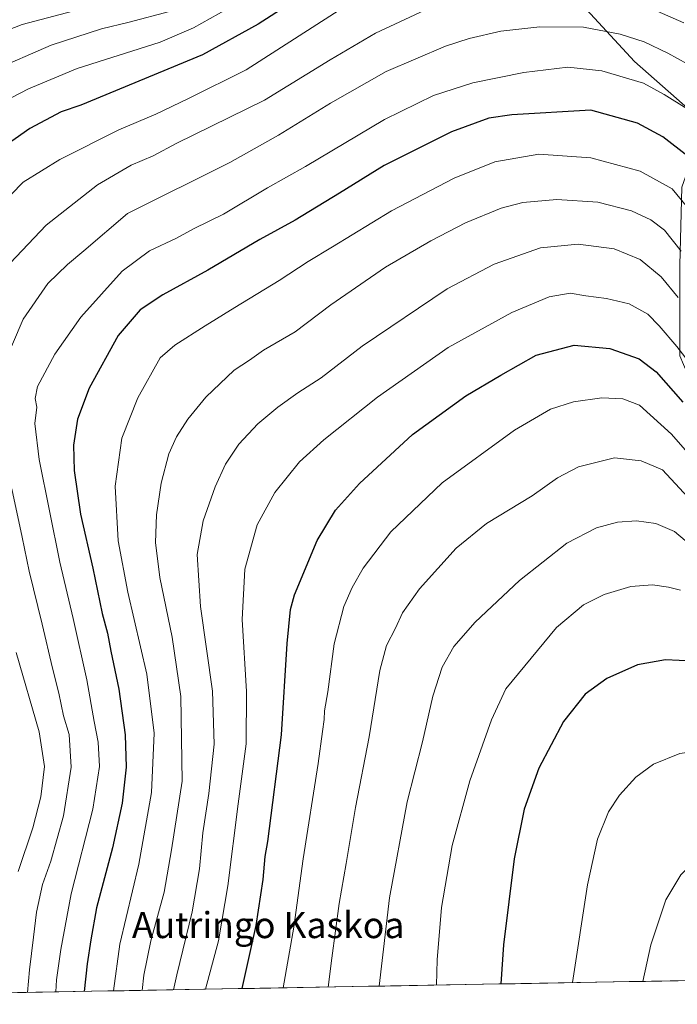
# Model space of a CAD drawing. Units: metres. Extents: x 620238 to 623667, y 4778075 to 4780450.
# Drawn here: x 622666 to 622867, y 4778114 to 4778416 of the extents above; entities that cross this region are included whole.
import ezdxf
from ezdxf.enums import TextEntityAlignment as Align

# ---------------------------------------------------------------- set-up
doc = ezdxf.new("R2010")
doc.units = ezdxf.units.M
doc.header["$MEASUREMENT"] = 0
for name, color, linetype, lineweight in [('Arbolado forestal CxS', 92, 'Continuous', 0), ('Curva de nivel maestra', 36, 'Continuous', 30), ('Curva de nivel normal', 36, 'Continuous', 0), ('Municipio CxS', 142, 'Continuous', 0), ('Pastizal CxS', 92, 'Continuous', 0), ('Texto cartográfico', 19, 'Continuous', 0)]:
    doc.layers.add(name, color=color, linetype=linetype, lineweight=lineweight)
doc.styles.add('Arial', font='txt', dxfattribs={"height": 0.2})

# ---------------------------------------------------------------- blocks, each defined once
blk = doc.blocks.new('*U150')
at = {"layer": 'Pastizal CxS', "color": 92, "linetype": 'Continuous', "lineweight": 0}
blk.add_polyline3d([(622833.35, 4778426.07, 486.99), (622854.17, 4778403.36, 493.89), (622875.62, 4778384.43, 494.37), (622868.68, 4778364.87, 504.13), (622868.05, 4778340.9, 511.82), (622868.05, 4778313.14, 520.7), (622873.72, 4778299.89, 522.77), (622881.93, 4778268.34, 531.03), (622888.87, 4778250.68, 535.32), (622900.85, 4778229.22, 539.61), (622920.41, 4778207.77, 543.16), (622951.33, 4778163.61, 555.27), (622973.41, 4778149.1, 556.18), (623006.22, 4778125.75, 559.43), (623008.12, 4778124.18, 559.66), (622464.66, 4778114.46, 399.99)], dxfattribs=at)
blk = doc.blocks.new('*U179')
at = {"layer": 'Curva de nivel normal', "color": 36, "linetype": 'Continuous', "lineweight": 0}
blk.add_polyline3d([(622711.56, 4778418.66, 465), (622699.26, 4778415.36, 465), (622690.72, 4778413.38, 465), (622675.29, 4778408.4, 465), (622656.9, 4778400.38, 465)], dxfattribs=at)
blk = doc.blocks.new('*U183')
at = {"layer": 'Curva de nivel normal', "color": 36, "linetype": 'Continuous', "lineweight": 0}
blk.add_polyline3d([(622683.92, 4778419.33, 460), (622666.39, 4778414.68, 460), (622648.59, 4778407.76, 460)], dxfattribs=at)
blk = doc.blocks.new('*U191')
at = {"layer": 'Curva de nivel normal', "color": 36, "linetype": 'Continuous', "lineweight": 0}
blk.add_polyline3d([(622766.2, 4778420.76, 480), (622735.13, 4778400.8, 480), (622717.44, 4778392.02, 480), (622707.44, 4778387.24, 480), (622696.11, 4778382.37, 480), (622677.95, 4778373.3, 480), (622666.77, 4778366.41, 480), (622652.06, 4778351.37, 480)], dxfattribs=at)
blk = doc.blocks.new('*U201')
at = {"layer": 'Curva de nivel normal', "color": 36, "linetype": 'Continuous', "lineweight": 0}
blk.add_polyline3d([(622731.77, 4778420.82, 470), (622718.96, 4778413.65, 470), (622708.77, 4778409.27, 470), (622683.3, 4778401.25, 470), (622668.37, 4778394.98, 470), (622657.82, 4778389.57, 470)], dxfattribs=at)
blk = doc.blocks.new('*U206')
at = {"layer": 'Curva de nivel maestra', "color": 36, "linetype": 'Continuous', "lineweight": 30}
blk.add_polyline3d([(622746.77, 4778419.88, 475), (622738.84, 4778414.78, 475), (622721.72, 4778405.41, 475), (622684.44, 4778389.99, 475), (622678.44, 4778387.92, 475), (622668.77, 4778382.87, 475), (622653.44, 4778372.14, 475)], dxfattribs=at)

msp = doc.modelspace()

# ---------------------------------------------------------------- linework, layer by layer
at = {"layer": 'Arbolado forestal CxS', "color": 92, "linetype": 'Continuous', "lineweight": 0}
for points in [[(622710.17, 4778490.72, 433.03), (622729.88, 4778489.16, 442.21), (622759.53, 4778466.45, 462.68), (622779.72, 4778455.72, 471.36), (622811.9, 4778448.78, 477.71), (622833.35, 4778426.07, 486.99), (622854.17, 4778403.36, 493.89), (622875.62, 4778384.43, 494.37), (622868.68, 4778364.87, 504.13), (622868.05, 4778340.9, 511.82), (622868.05, 4778313.14, 520.7), (622873.72, 4778299.89, 522.77), (622881.93, 4778268.34, 531.03), (622888.87, 4778250.68, 535.32), (622900.85, 4778229.22, 539.61), (622920.41, 4778207.77, 543.16), (622951.33, 4778163.61, 555.27), (622973.41, 4778149.1, 556.18), (623006.22, 4778125.75, 559.43), (623008.12, 4778124.18, 559.66)], [(623270.79, 4778128.88, 493.75), (623008.12, 4778124.18, 559.66), (623008.12, 4778124.18, 559.66), (623006.22, 4778125.75, 559.43), (622973.41, 4778149.1, 556.18), (622951.33, 4778163.61, 555.27), (622920.41, 4778207.77, 543.16), (622900.85, 4778229.22, 539.61), (622888.87, 4778250.68, 535.32), (622881.93, 4778268.34, 531.03), (622873.72, 4778299.89, 522.77), (622868.05, 4778313.14, 520.7), (622868.05, 4778340.9, 511.82), (622868.68, 4778364.87, 504.13), (622875.62, 4778384.43, 494.37), (622854.17, 4778403.36, 493.89), (622833.35, 4778426.07, 486.99)]]:
    msp.add_polyline3d(points, dxfattribs=at)
at = {"layer": 'Curva de nivel maestra', "color": 36, "linetype": 'Continuous', "lineweight": 30}
for points in [[(622870.67, 4778374.2, 500), (622862.86, 4778380.25, 500), (622855.1, 4778384.46, 500), (622840.77, 4778388.48, 500), (622816.62, 4778386.98, 500), (622809.49, 4778386.01, 500), (622798.1, 4778381.77, 500), (622777.44, 4778371.45, 500), (622763.77, 4778363, 500), (622750.15, 4778354.74, 500), (622739.29, 4778348.82, 500), (622723.34, 4778339.44, 500), (622709.54, 4778331.9, 500), (622702.63, 4778327.29, 500), (622695.89, 4778319.39, 500), (622687, 4778303.22, 500), (622683.42, 4778293.74, 500), (622682.2, 4778285.76, 500), (622682.33, 4778277.98, 500), (622684.34, 4778264.66, 500), (622688.08, 4778248.07, 500), (622690.93, 4778234.25, 500), (622692.61, 4778228.2, 500), (622693.58, 4778222.68, 500), (622696.04, 4778210.98, 500), (622698, 4778196.98, 500), (622698.28, 4778187.17, 500), (622697.12, 4778176.06, 500), (622694.18, 4778162.4, 500), (622689.21, 4778144.06, 500), (622687.45, 4778134.24, 500), (622686.33, 4778126.85, 500), (622685.4, 4778118.4, 500)], [(622733.9, 4778119.27, 525), (622738.18, 4778138.56, 525), (622740.31, 4778152.65, 525), (622740.92, 4778159.73, 525), (622741.76, 4778164.33, 525), (622746, 4778196.99, 525), (622747.66, 4778224.98, 525), (622748.73, 4778235.43, 525), (622749.98, 4778239.96, 525), (622756.9, 4778256.6, 525), (622762.5, 4778265.89, 525), (622769.9, 4778274.09, 525), (622786.16, 4778289.09, 525), (622802.52, 4778300.88, 525), (622813.18, 4778307.27, 525), (622824.08, 4778313.39, 525), (622835.66, 4778316.4, 525), (622846.6, 4778315.44, 525), (622855.61, 4778312.22, 525), (622860.85, 4778308.22, 525), (622868.99, 4778298.96, 525)], [(623054.02, 4778125, 550), (623051.29, 4778126.32, 550), (623014.63, 4778141.75, 550), (622991.5, 4778150.3, 550), (622981.14, 4778154.61, 550), (622971.39, 4778159.98, 550), (622956.34, 4778169.11, 550), (622941.66, 4778177.69, 550), (622928.44, 4778186.32, 550), (622905.24, 4778200.98, 550), (622886.1, 4778214.13, 550), (622878.63, 4778217.95, 550), (622872.04, 4778219.56, 550), (622863.64, 4778220.03, 550), (622855.09, 4778218.43, 550), (622845.68, 4778214.25, 550), (622839.08, 4778209.52, 550), (622832.41, 4778201.13, 550), (622824.9, 4778186.85, 550), (622820.33, 4778174.2, 550), (622817.24, 4778159, 550), (622814.06, 4778132.7, 550), (622813.24, 4778120.69, 550)]]:
    msp.add_polyline3d(points, dxfattribs=at)
at = {"layer": 'Curva de nivel normal', "color": 36, "linetype": 'Continuous', "lineweight": 0}
for points in [[(622794.33, 4778421.16, 485), (622774.77, 4778411.99, 485), (622760.85, 4778403.86, 485), (622740.77, 4778391.55, 485), (622713.82, 4778378.29, 485), (622706.64, 4778374.42, 485), (622699.88, 4778371.56, 485), (622689.56, 4778365.58, 485), (622673.81, 4778353.19, 485), (622658.94, 4778337.67, 485)], [(622869.26, 4778415.17, 485), (622853.72, 4778422, 485)], [(622659.88, 4778308.34, 490), (622666.71, 4778324.42, 490), (622674.35, 4778335.35, 490), (622680.34, 4778341.14, 490), (622685.35, 4778345.37, 490), (622698.77, 4778356.78, 490), (622730.09, 4778372.4, 490), (622745.03, 4778380.73, 490), (622761.01, 4778390.58, 490), (622778.04, 4778400.24, 490), (622796.22, 4778408.04, 490), (622803.48, 4778410.41, 490), (622813.15, 4778412.66, 490), (622825.14, 4778414.02, 490), (622838.56, 4778413.83, 490), (622849.8, 4778411.74, 490), (622857.1, 4778409.34, 490), (622864.44, 4778405.88, 490), (622870.3, 4778402.68, 490)], [(622676.81, 4778118.25, 495), (622677, 4778121.98, 495), (622678.25, 4778131.24, 495), (622681.47, 4778148.34, 495), (622688.07, 4778174.27, 495), (622690.1, 4778187.3, 495), (622689.78, 4778194.76, 495), (622688.48, 4778201.14, 495), (622686.28, 4778213.93, 495), (622682.11, 4778232.72, 495), (622677.98, 4778249.91, 495), (622671.62, 4778281.42, 495), (622670.37, 4778292.42, 495), (622670.98, 4778297.42, 495), (622670.39, 4778300.09, 495), (622671.12, 4778303.76, 495), (622676.47, 4778313.67, 495), (622684.4, 4778324.98, 495), (622697.1, 4778339.09, 495), (622705.44, 4778345.29, 495), (622713.71, 4778349.23, 495), (622719.2, 4778352.21, 495), (622728.18, 4778356.62, 495), (622741.66, 4778364.65, 495), (622753.3, 4778371.14, 495), (622777.5, 4778385.62, 495), (622792.58, 4778392.98, 495), (622804.63, 4778396.83, 495), (622820.24, 4778399.96, 495), (622833.77, 4778401.58, 495), (622844.16, 4778400.5, 495), (622856.91, 4778396.74, 495), (622863.24, 4778393.23, 495), (622870.32, 4778388.83, 495)], [(622694.49, 4778118.57, 505), (622696.39, 4778132.93, 505), (622702.19, 4778157.4, 505), (622706.11, 4778179.33, 505), (622706.95, 4778197.54, 505), (622704.62, 4778215.66, 505), (622698.83, 4778240.75, 505), (622695.92, 4778256.48, 505), (622694.94, 4778273.26, 505), (622697.03, 4778287.94, 505), (622701.94, 4778300.28, 505), (622708.77, 4778312.57, 505), (622713.28, 4778316.46, 505), (622722.58, 4778322.33, 505), (622731.66, 4778328, 505), (622745.24, 4778336.23, 505), (622754.1, 4778342.06, 505), (622761.57, 4778346.58, 505), (622779.65, 4778357.62, 505), (622798.91, 4778367.59, 505), (622811.37, 4778372.63, 505), (622824.84, 4778374.98, 505), (622840.75, 4778373.81, 505), (622855.94, 4778369.78, 505), (622865.71, 4778364.32, 505), (622870.55, 4778358.54, 505)], [(622703.2, 4778118.72, 510), (622703.74, 4778123.34, 510), (622705.91, 4778133.9, 510), (622710, 4778148.84, 510), (622712.2, 4778161.84, 510), (622715.49, 4778182.81, 510), (622715.12, 4778208.75, 510), (622712.39, 4778226.94, 510), (622708.63, 4778245.22, 510), (622707.34, 4778255.96, 510), (622707.67, 4778264.44, 510), (622709.08, 4778274.16, 510), (622711.4, 4778283.11, 510), (622713.72, 4778288.31, 510), (622717.23, 4778293.79, 510), (622722.78, 4778300.53, 510), (622731.45, 4778308.8, 510), (622736.1, 4778311.8, 510), (622740.44, 4778314.94, 510), (622750.1, 4778320.52, 510), (622761.1, 4778328.8, 510), (622777.8, 4778340.35, 510), (622791.73, 4778348.45, 510), (622802.35, 4778353.91, 510), (622813.33, 4778358.36, 510), (622819.98, 4778360.1, 510), (622830.37, 4778361.02, 510), (622842.94, 4778360.26, 510), (622853.23, 4778357.55, 510), (622859.23, 4778354.88, 510), (622863.37, 4778351.69, 510), (622868.46, 4778345.19, 510)], [(622712.85, 4778118.9, 515), (622713.82, 4778123.52, 515), (622718.57, 4778142.79, 515), (622720.77, 4778155.99, 515), (622721.83, 4778166.98, 515), (622723.63, 4778179.04, 515), (622725.3, 4778194.15, 515), (622724.76, 4778210.42, 515), (622721.08, 4778236.4, 515), (622720.1, 4778252.31, 515), (622721.91, 4778262.58, 515), (622725.6, 4778273.06, 515), (622728.77, 4778279.95, 515), (622732.88, 4778286.14, 515), (622738.72, 4778292.35, 515), (622744.82, 4778297.48, 515), (622750.97, 4778301.82, 515), (622758.09, 4778306.38, 515), (622770.7, 4778316.11, 515), (622796.77, 4778333.73, 515), (622811.16, 4778341.25, 515), (622825.39, 4778346.3, 515), (622836.9, 4778347.37, 515), (622847.92, 4778345.9, 515), (622855.9, 4778342.72, 515), (622862.33, 4778337.34, 515), (622867.54, 4778331.03, 515)], [(622722.61, 4778119.07, 520), (622726.63, 4778133.86, 520), (622729.54, 4778150.8, 520), (622732.66, 4778175.88, 520), (622735.07, 4778194.24, 520), (622735.23, 4778210.3, 520), (622733.86, 4778232.37, 520), (622734.72, 4778247.82, 520), (622738.44, 4778261.33, 520), (622743.91, 4778271.25, 520), (622751.49, 4778280.72, 520), (622758.95, 4778287.46, 520), (622775.43, 4778300.51, 520), (622797.01, 4778315.69, 520), (622816.55, 4778326.47, 520), (622828.03, 4778331.2, 520), (622834.44, 4778332.34, 520), (622839.23, 4778331.5, 520), (622845.6, 4778330.68, 520), (622852.55, 4778329.07, 520), (622858.24, 4778325.94, 520), (622861.71, 4778322.37, 520), (622867.18, 4778316, 520), (622882.36, 4778296.34, 520)], [(622886.76, 4778264.88, 530), (622865.55, 4778289.15, 530), (622855.69, 4778298.01, 530), (622850.63, 4778300.02, 530), (622844.13, 4778300.25, 530), (622835.44, 4778299.06, 530), (622828.44, 4778296.79, 530), (622817.44, 4778290.38, 530), (622795.22, 4778274.28, 530), (622779.47, 4778259.26, 530), (622771.04, 4778248.1, 530), (622767.63, 4778242.22, 530), (622765.1, 4778236.4, 530), (622762.1, 4778224.96, 530), (622760.13, 4778210.22, 530), (622759.09, 4778204.42, 530), (622759.08, 4778201.76, 530), (622758.5, 4778198.09, 530), (622757.21, 4778188.26, 530), (622752.62, 4778159.02, 530), (622749.78, 4778138.1, 530), (622746.51, 4778119.5, 530)], [(622877.09, 4778262.85, 535), (622862.77, 4778278.28, 535), (622856.23, 4778280.96, 535), (622848.09, 4778281.93, 535), (622837.05, 4778279.14, 535), (622830.62, 4778275.77, 535), (622822.78, 4778270.3, 535), (622808.81, 4778261.74, 535), (622799.55, 4778254.2, 535), (622788.3, 4778241.76, 535), (622783.08, 4778234.42, 535), (622780.94, 4778229.76, 535), (622778.17, 4778224.42, 535), (622776.14, 4778216.76, 535), (622772.78, 4778196.42, 535), (622768.64, 4778174.76, 535), (622765.75, 4778157.57, 535), (622763.62, 4778145.34, 535), (622761.39, 4778128.56, 535), (622760.23, 4778119.74, 535)], [(622668.11, 4778118.1, 490), (622668.69, 4778124.98, 490), (622669.91, 4778134.98, 490), (622670.81, 4778142.64, 490), (622672.72, 4778151.16, 490), (622675.22, 4778158.36, 490), (622679.15, 4778172.16, 490), (622681.5, 4778187.09, 490), (622680.81, 4778197.11, 490), (622679.08, 4778202.85, 490), (622677.72, 4778209.78, 490), (622675.71, 4778217.42, 490), (622672.62, 4778230.94, 490), (622668.56, 4778247.16, 490), (622666.41, 4778257.61, 490), (622663.23, 4778272.42, 490)], [(622873.03, 4778253.8, 540), (622866.44, 4778259.36, 540), (622860.77, 4778261.82, 540), (622854.82, 4778262.59, 540), (622848.98, 4778262.18, 540), (622842.49, 4778260.43, 540), (622833.44, 4778255.75, 540), (622818.91, 4778244.31, 540), (622805.3, 4778231.51, 540), (622798.81, 4778224.09, 540), (622795.19, 4778217.76, 540), (622792.37, 4778208.88, 540), (622789.19, 4778194.9, 540), (622784.48, 4778176.54, 540), (622779.07, 4778147.09, 540), (622775.91, 4778120.02, 540)], [(622793.48, 4778120.34, 545), (622793.71, 4778128.09, 545), (622795.03, 4778144.09, 545), (622798.29, 4778163.09, 545), (622803.67, 4778182.92, 545), (622810.38, 4778201.61, 545), (622814.77, 4778211.11, 545), (622830.26, 4778229.96, 545), (622838.53, 4778236.91, 545), (622844.91, 4778240.08, 545), (622853.03, 4778242.43, 545), (622859.67, 4778242.98, 545), (622864.65, 4778242.24, 545), (622868.28, 4778241.34, 545)], [(622664.62, 4778222.24, 485), (622671.68, 4778197.96, 485), (622673.28, 4778187.33, 485), (622672.13, 4778177.98, 485), (622669.74, 4778168.55, 485), (622665.22, 4778155.16, 485)], [(623026.95, 4778124.52, 555), (623017.16, 4778129.14, 555), (623009.45, 4778132.01, 555), (623004.01, 4778134.33, 555), (622995.53, 4778137.44, 555), (622986.49, 4778141.72, 555), (622968.73, 4778151.38, 555), (622950.89, 4778161.88, 555), (622933.52, 4778172.84, 555), (622913.06, 4778184.38, 555), (622899.92, 4778190.01, 555), (622885.62, 4778192.94, 555), (622877.96, 4778192.75, 555), (622868.07, 4778191.29, 555), (622859.96, 4778188.05, 555), (622854.61, 4778184.02, 555), (622849.54, 4778178.49, 555), (622846.21, 4778173.42, 555), (622842.86, 4778165.09, 555), (622839.75, 4778151.09, 555), (622835.21, 4778121.09, 555)], [(622999.84, 4778124.03, 560), (622990.44, 4778128.7, 560), (622963.45, 4778144.21, 560), (622939.18, 4778158.37, 560), (622919.48, 4778168.8, 560), (622912.42, 4778170.19, 560), (622903.6, 4778170.21, 560), (622890.88, 4778168.16, 560), (622884.89, 4778166.43, 560), (622879.1, 4778163.54, 560), (622873.86, 4778159.68, 560), (622868.38, 4778154.09, 560), (622863.84, 4778146.44, 560), (622859.22, 4778132.67, 560), (622856.74, 4778121.47, 560)]]:
    msp.add_polyline3d(points, dxfattribs=at)
at = {"layer": 'Municipio CxS', "color": 142, "linetype": 'Continuous', "lineweight": 0}
msp.add_polyline3d([(622867.59, 4778121.66, 562.54), (622862.59, 4778121.57, 561.34), (622857.59, 4778121.49, 560.13), (622852.59, 4778121.4, 559), (622847.6, 4778121.31, 557.92), (622842.6, 4778121.22, 556.73), (622837.6, 4778121.13, 555.5), (622832.6, 4778121.04, 554.25), (622827.61, 4778120.95, 553.13), (622822.61, 4778120.86, 551.91), (622817.61, 4778120.77, 550.87), (622812.61, 4778120.68, 549.77), (622807.62, 4778120.59, 548.54), (622802.62, 4778120.5, 547.31), (622797.62, 4778120.41, 545.99), (622792.62, 4778120.32, 544.75), (622787.63, 4778120.23, 543.29), (622782.63, 4778120.14, 541.72), (622777.63, 4778120.05, 540.29), (622772.63, 4778119.97, 538.9), (622767.64, 4778119.88, 537.28), (622762.64, 4778119.79, 535.64), (622757.64, 4778119.7, 533.99), (622752.64, 4778119.61, 532.31), (622747.65, 4778119.52, 530.2), (622742.65, 4778119.43, 528.19), (622737.65, 4778119.34, 526.55), (622732.66, 4778119.25, 524.23), (622727.66, 4778119.16, 521.9), (622722.66, 4778119.07, 519.79), (622717.66, 4778118.98, 517.16), (622712.67, 4778118.89, 514.78), (622707.67, 4778118.8, 512.29), (622702.67, 4778118.71, 509.39), (622697.67, 4778118.62, 506.64), (622692.68, 4778118.54, 503.72), (622687.68, 4778118.45, 501.05), (622682.68, 4778118.36, 497.84), (622677.68, 4778118.27, 495.1), (622672.69, 4778118.18, 492.33), (622667.69, 4778118.09, 489.38), (622662.69, 4778118, 486.76)], dxfattribs=at)
at = {"layer": 'Pastizal CxS', "color": 92, "linetype": 'Continuous', "lineweight": 0}
for points in [[(622710.17, 4778490.72, 433.03), (622729.88, 4778489.16, 442.21), (622759.53, 4778466.45, 462.68), (622779.72, 4778455.72, 471.36), (622811.9, 4778448.78, 477.71), (622833.35, 4778426.07, 486.99), (622854.17, 4778403.36, 493.89), (622875.62, 4778384.43, 494.37), (622868.68, 4778364.87, 504.13), (622868.05, 4778340.9, 511.82), (622868.05, 4778313.14, 520.7), (622873.72, 4778299.89, 522.77), (622881.93, 4778268.34, 531.03), (622888.87, 4778250.68, 535.32), (622900.85, 4778229.22, 539.61), (622920.41, 4778207.77, 543.16), (622951.33, 4778163.61, 555.27), (622973.41, 4778149.1, 556.18), (623006.22, 4778125.75, 559.43), (623008.12, 4778124.18, 559.66)], [(622464.66, 4778114.46, 399.99), (623008.12, 4778124.18, 559.66)]]:
    msp.add_polyline3d(points, dxfattribs=at)

# ---------------------------------------------------------------- block references
at = {"layer": 'Curva de nivel maestra', "color": 36, "linetype": 'Continuous', "lineweight": 30}
msp.add_blockref('*U206', (0, 0), dxfattribs=at)
at = {"layer": 'Curva de nivel normal', "color": 36, "linetype": 'Continuous', "lineweight": 0}
for name in ['*U183', '*U179', '*U201', '*U191']:
    msp.add_blockref(name, (0, 0), dxfattribs=at)
at = {"layer": 'Pastizal CxS', "color": 92, "linetype": 'Continuous', "lineweight": 0}
msp.add_blockref('*U150', (0, 0), dxfattribs=at)

# ---------------------------------------------------------------- texts
at = {"layer": 'Texto cartográfico', "color": 19, "linetype": 'Continuous', "lineweight": 0, "style": 'Arial'}
msp.add_text('Autringo Kaskoa', height=8, dxfattribs=at).set_placement((622741.86, 4778138.73), align=Align.MIDDLE_CENTER)

doc.saveas('drawing.dxf')
